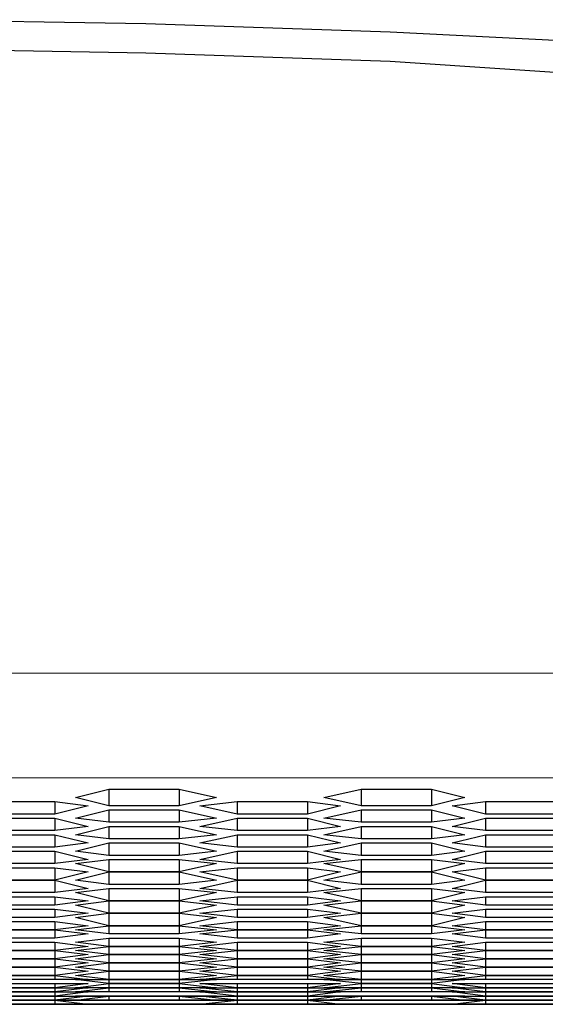
# Model space of a CAD drawing. Units: inches. Extents: x 11 to 403, y 11 to 287.
# Drawn here: x 77 to 81, y 28 to 36 of the extents above; entities that cross this region are included whole.
import ezdxf

# ---------------------------------------------------------------- set-up
doc = ezdxf.new("R2010")
doc.units = ezdxf.units.IN
doc.header["$MEASUREMENT"] = 0
doc.linetypes.add('AI-Linetype-156', pattern=[12.7, 6.35, -1.27, 1.27, -1.27, 1.27, -1.27])
doc.linetypes.add('AI-Linetype-157', pattern=[12.7, 6.35, -1.27, 1.27, -1.27, 1.27, -1.27])
doc.layers.add('Capa 1', color=7, linetype='Continuous')

msp = doc.modelspace()

# ---------------------------------------------------------------- linework, layer by layer
at = {"layer": 'Capa 1', "color": 7, "lineweight": 25, "true_color": 0xffffff}
for points in [[(102.3761, 32.8004), (100.33, 33.2943), (98.3192, 33.7529), (96.2731, 34.141), (94.2269, 34.529), (92.1808, 34.8818), (90.0994, 35.164), (88.0533, 35.4463), (85.9719, 35.6579), (83.8906, 35.8343), (81.8444, 36.0107), (79.7631, 36.1165), (77.6817, 36.1871), (75.6003, 36.2224)], [(75.6003, 35.9754), (77.6817, 35.9401), (79.7631, 35.8696), (81.8444, 35.7285), (83.8906, 35.5874), (85.9719, 35.411), (88.0533, 35.164), (90.0994, 34.9171), (92.1808, 34.5996), (94.2269, 34.2821), (96.2731, 33.894), (98.3192, 33.506), (100.33, 33.0474), (102.3761, 32.5535)], [(77.0819, 29.5901), (77.3642, 29.6607)], [(77.3642, 29.6607), (77.3642, 29.5196)], [(77.3642, 29.6607), (77.9639, 29.6607)], [(77.9639, 29.6607), (77.9639, 29.5196)], [(77.9639, 29.6607), (78.2814, 29.5901)], [(79.1986, 29.5901), (79.5161, 29.6607)], [(79.5161, 29.6607), (79.5161, 29.5196)], [(79.5161, 29.6607), (80.1158, 29.6607)], [(80.1158, 29.6607), (80.1158, 29.5196)], [(80.1158, 29.6607), (80.3981, 29.5901)], [(76.3058, 29.5549), (76.9056, 29.5549)], [(76.9056, 29.5549), (76.9056, 29.449)], [(76.9056, 29.5549), (77.1878, 29.5196)], [(77.3642, 29.5196), (77.0819, 29.5901)], [(78.2814, 29.5901), (77.9639, 29.5196)], [(78.1403, 29.5196), (78.4578, 29.5549)], [(78.4578, 29.5549), (78.4578, 29.449)], [(78.4578, 29.5549), (79.0575, 29.5549)], [(79.0575, 29.5549), (79.0575, 29.449)], [(79.0575, 29.5549), (79.3397, 29.5196)], [(79.5161, 29.5196), (79.1986, 29.5901)], [(80.3981, 29.5901), (80.1158, 29.5196)], [(80.2922, 29.5196), (80.5744, 29.5549)], [(80.5744, 29.5549), (80.5744, 29.449)], [(80.5744, 29.5549), (81.1742, 29.5549)], [(77.1878, 29.5196), (76.9056, 29.449)], [(77.0819, 29.4138), (77.3642, 29.4843)], [(77.9639, 29.5196), (77.3642, 29.5196)], [(77.3642, 29.4843), (77.3642, 29.3785)], [(77.3642, 29.4843), (77.9639, 29.4843)], [(77.9639, 29.4843), (77.9639, 29.3785)], [(77.9639, 29.4843), (78.2814, 29.4138)], [(78.4578, 29.449), (78.1403, 29.5196)], [(79.3397, 29.5196), (79.0575, 29.449)], [(79.1986, 29.4138), (79.5161, 29.4843)], [(80.1158, 29.5196), (79.5161, 29.5196)], [(79.5161, 29.4843), (79.5161, 29.3785)], [(79.5161, 29.4843), (80.1158, 29.4843)], [(80.1158, 29.4843), (80.1158, 29.3785)], [(80.1158, 29.4843), (80.3981, 29.4138)], [(80.5744, 29.449), (80.2922, 29.5196)], [(76.9056, 29.449), (76.3058, 29.449)], [(76.3058, 29.4138), (76.9056, 29.4138)], [(76.9056, 29.4138), (76.9056, 29.3079)], [(76.9056, 29.4138), (77.1878, 29.3432)], [(77.3642, 29.3785), (77.0819, 29.4138)], [(78.2814, 29.4138), (77.9639, 29.3785)], [(78.1403, 29.3432), (78.4578, 29.4138)], [(79.0575, 29.449), (78.4578, 29.449)], [(78.4578, 29.4138), (78.4578, 29.3079)], [(78.4578, 29.4138), (79.0575, 29.4138)], [(79.0575, 29.4138), (79.0575, 29.3079)], [(79.0575, 29.4138), (79.3397, 29.3432)], [(79.5161, 29.3785), (79.1986, 29.4138)], [(80.3981, 29.4138), (80.1158, 29.3785)], [(80.2922, 29.3432), (80.5744, 29.4138)], [(81.1742, 29.449), (80.5744, 29.449)], [(80.5744, 29.4138), (80.5744, 29.3079)], [(80.5744, 29.4138), (81.1742, 29.4138)], [(76.9056, 29.3079), (76.3058, 29.3079)], [(77.1878, 29.3432), (76.9056, 29.3079)], [(77.0819, 29.2726), (77.3642, 29.3432)], [(77.9639, 29.3785), (77.3642, 29.3785)], [(77.3642, 29.3432), (77.3642, 29.2374)], [(77.3642, 29.3432), (77.9639, 29.3432)], [(77.9639, 29.3432), (77.9639, 29.2374)], [(77.9639, 29.3432), (78.2814, 29.2726)], [(78.4578, 29.3079), (78.1403, 29.3432)], [(79.0575, 29.3079), (78.4578, 29.3079)], [(79.3397, 29.3432), (79.0575, 29.3079)], [(79.1986, 29.2726), (79.5161, 29.3432)], [(80.1158, 29.3785), (79.5161, 29.3785)], [(79.5161, 29.3432), (79.5161, 29.2374)], [(79.5161, 29.3432), (80.1158, 29.3432)], [(80.1158, 29.3432), (80.1158, 29.2374)], [(80.1158, 29.3432), (80.3981, 29.2726)], [(80.5744, 29.3079), (80.2922, 29.3432)], [(81.1742, 29.3079), (80.5744, 29.3079)], [(76.3058, 29.2726), (76.9056, 29.2726)], [(76.9056, 29.2726), (76.9056, 29.1668)], [(76.9056, 29.2726), (77.1878, 29.2021)], [(77.3642, 29.2374), (77.0819, 29.2726)], [(77.9639, 29.2374), (77.3642, 29.2374)], [(78.2814, 29.2726), (77.9639, 29.2374)], [(78.1403, 29.2021), (78.4578, 29.2726)], [(78.4578, 29.2726), (78.4578, 29.1668)], [(78.4578, 29.2726), (79.0575, 29.2726)], [(79.0575, 29.2726), (79.0575, 29.1668)], [(79.0575, 29.2726), (79.3397, 29.2021)], [(79.5161, 29.2374), (79.1986, 29.2726)], [(80.1158, 29.2374), (79.5161, 29.2374)], [(80.3981, 29.2726), (80.1158, 29.2374)], [(80.2922, 29.2021), (80.5744, 29.2726)], [(80.5744, 29.2726), (80.5744, 29.1668)], [(80.5744, 29.2726), (81.1742, 29.2726)], [(76.9056, 29.1668), (76.3058, 29.1668)], [(77.1878, 29.2021), (76.9056, 29.1668)], [(77.0819, 29.1315), (77.3642, 29.2021)], [(77.3642, 29.2021), (77.3642, 29.0963)], [(77.3642, 29.2021), (77.9639, 29.2021)], [(77.9639, 29.2021), (77.9639, 29.0963)], [(77.9639, 29.2021), (78.2814, 29.1315)], [(78.4578, 29.1668), (78.1403, 29.2021)], [(79.0575, 29.1668), (78.4578, 29.1668)], [(79.3397, 29.2021), (79.0575, 29.1668)], [(79.1986, 29.1315), (79.5161, 29.2021)], [(79.5161, 29.2021), (79.5161, 29.0963)], [(79.5161, 29.2021), (80.1158, 29.2021)], [(80.1158, 29.2021), (80.1158, 29.0963)], [(80.1158, 29.2021), (80.3981, 29.1315)], [(80.5744, 29.1668), (80.2922, 29.2021)], [(81.1742, 29.1668), (80.5744, 29.1668)], [(76.3058, 29.1315), (76.9056, 29.1315)], [(76.9056, 29.1315), (76.9056, 29.0257)], [(76.9056, 29.1315), (77.1878, 29.061)], [(77.1878, 29.061), (76.9056, 29.0257)], [(77.3642, 29.0963), (77.0819, 29.1315)], [(77.0819, 29.0257), (77.3642, 29.061)], [(77.9639, 29.0963), (77.3642, 29.0963)], [(77.3642, 29.061), (77.3642, 28.9551)], [(77.3642, 29.061), (77.9639, 29.061)], [(78.2814, 29.1315), (77.9639, 29.0963)], [(77.9639, 29.061), (77.9639, 28.9551)], [(77.9639, 29.061), (78.2814, 29.0257)], [(78.1403, 29.061), (78.4578, 29.1315)], [(78.4578, 29.0257), (78.1403, 29.061)], [(78.4578, 29.1315), (78.4578, 29.0257)], [(78.4578, 29.1315), (79.0575, 29.1315)], [(79.0575, 29.1315), (79.0575, 29.0257)], [(79.0575, 29.1315), (79.3397, 29.061)], [(79.3397, 29.061), (79.0575, 29.0257)], [(79.5161, 29.0963), (79.1986, 29.1315)], [(79.1986, 29.0257), (79.5161, 29.061)], [(80.1158, 29.0963), (79.5161, 29.0963)], [(79.5161, 29.061), (79.5161, 28.9551)], [(79.5161, 29.061), (80.1158, 29.061)], [(80.3981, 29.1315), (80.1158, 29.0963)], [(80.1158, 29.061), (80.1158, 28.9551)], [(80.1158, 29.061), (80.3981, 29.0257)], [(80.2922, 29.061), (80.5744, 29.1315)], [(80.5744, 29.0257), (80.2922, 29.061)], [(80.5744, 29.1315), (80.5744, 29.0257)], [(80.5744, 29.1315), (81.1742, 29.1315)], [(76.9056, 29.0257), (76.3058, 29.0257)], [(76.3058, 28.9904), (76.9056, 28.9904)], [(76.9056, 28.9904), (76.9056, 28.8846)], [(76.9056, 28.9904), (77.1878, 28.9551)], [(77.3642, 28.9551), (77.0819, 29.0257)], [(78.2814, 29.0257), (77.9639, 28.9551)], [(78.1403, 28.9551), (78.4578, 28.9904)], [(79.0575, 29.0257), (78.4578, 29.0257)], [(78.4578, 28.9904), (78.4578, 28.8846)], [(78.4578, 28.9904), (79.0575, 28.9904)], [(79.0575, 28.9904), (79.0575, 28.8846)], [(79.0575, 28.9904), (79.3397, 28.9551)], [(79.5161, 28.9551), (79.1986, 29.0257)], [(80.3981, 29.0257), (80.1158, 28.9551)], [(80.2922, 28.9551), (80.5744, 28.9904)], [(81.1742, 29.0257), (80.5744, 29.0257)], [(80.5744, 28.9904), (80.5744, 28.8846)], [(80.5744, 28.9904), (81.1742, 28.9904)], [(76.9056, 28.8846), (76.3058, 28.8846)], [(76.3058, 28.8846), (76.9056, 28.8846)], [(77.1878, 28.9551), (76.9056, 28.8846)], [(76.9056, 28.8846), (76.9056, 28.7788)], [(76.9056, 28.8846), (77.1878, 28.814)], [(77.0819, 28.8846), (77.3642, 28.9551)], [(77.3642, 28.8493), (77.0819, 28.8846)], [(77.3642, 28.9551), (77.3642, 28.8493)], [(77.3642, 28.9551), (77.9639, 28.9551)], [(77.9639, 28.9551), (77.3642, 28.9551)], [(77.9639, 28.9551), (77.9639, 28.8493)], [(77.9639, 28.9551), (78.2814, 28.8846)], [(78.2814, 28.8846), (77.9639, 28.8493)], [(78.4578, 28.8846), (78.1403, 28.9551)], [(78.1403, 28.814), (78.4578, 28.8846)], [(78.4578, 28.8846), (78.4578, 28.7788)], [(79.0575, 28.8846), (78.4578, 28.8846)], [(78.4578, 28.8846), (79.0575, 28.8846)], [(79.3397, 28.9551), (79.0575, 28.8846)], [(79.0575, 28.8846), (79.0575, 28.7788)], [(79.0575, 28.8846), (79.3397, 28.814)], [(79.1986, 28.8846), (79.5161, 28.9551)], [(79.5161, 28.8493), (79.1986, 28.8846)], [(79.5161, 28.9551), (79.5161, 28.8493)], [(79.5161, 28.9551), (80.1158, 28.9551)], [(80.1158, 28.9551), (79.5161, 28.9551)], [(80.1158, 28.9551), (80.1158, 28.8493)], [(80.1158, 28.9551), (80.3981, 28.8846)], [(80.3981, 28.8846), (80.1158, 28.8493)], [(80.5744, 28.8846), (80.2922, 28.9551)], [(80.2922, 28.814), (80.5744, 28.8846)], [(80.5744, 28.8846), (80.5744, 28.7788)], [(81.1742, 28.8846), (80.5744, 28.8846)], [(80.5744, 28.8846), (81.1742, 28.8846)], [(77.1878, 28.814), (76.9056, 28.7788)], [(77.0819, 28.7788), (77.3642, 28.814)], [(77.9639, 28.8493), (77.3642, 28.8493)], [(77.3642, 28.814), (77.3642, 28.7082)], [(77.3642, 28.814), (77.9639, 28.814)], [(77.9639, 28.814), (77.9639, 28.7082)], [(77.9639, 28.814), (78.2814, 28.7788)], [(78.4578, 28.7788), (78.1403, 28.814)], [(79.3397, 28.814), (79.0575, 28.7788)], [(79.1986, 28.7788), (79.5161, 28.814)], [(80.1158, 28.8493), (79.5161, 28.8493)], [(79.5161, 28.814), (79.5161, 28.7082)], [(79.5161, 28.814), (80.1158, 28.814)], [(80.1158, 28.814), (80.1158, 28.7082)], [(80.1158, 28.814), (80.3981, 28.7788)], [(80.5744, 28.7788), (80.2922, 28.814)], [(76.9056, 28.7788), (76.3058, 28.7788)], [(76.3058, 28.7435), (76.9056, 28.7435)], [(76.9056, 28.7435), (76.9056, 28.6729)], [(76.9056, 28.7435), (77.1878, 28.7082)], [(77.3642, 28.7082), (77.0819, 28.7788)], [(78.2814, 28.7788), (77.9639, 28.7082)], [(78.1403, 28.7082), (78.4578, 28.7435)], [(79.0575, 28.7788), (78.4578, 28.7788)], [(78.4578, 28.7435), (78.4578, 28.6729)], [(78.4578, 28.7435), (79.0575, 28.7435)], [(79.0575, 28.7435), (79.0575, 28.6729)], [(79.0575, 28.7435), (79.3397, 28.7082)], [(79.5161, 28.7082), (79.1986, 28.7788)], [(80.3981, 28.7788), (80.1158, 28.7082)], [(80.2922, 28.7082), (80.5744, 28.7435)], [(81.1742, 28.7788), (80.5744, 28.7788)], [(80.5744, 28.7435), (80.5744, 28.6729)], [(80.5744, 28.7435), (81.1742, 28.7435)], [(76.9056, 28.6729), (76.3058, 28.6729)], [(76.3058, 28.6376), (76.9056, 28.6376)], [(77.1878, 28.7082), (76.9056, 28.6729)], [(76.9056, 28.6376), (76.9056, 28.5671)], [(76.9056, 28.6376), (77.1878, 28.6024)], [(77.0819, 28.6729), (77.3642, 28.7082)], [(77.3642, 28.6024), (77.0819, 28.6729)], [(77.3642, 28.7082), (77.3642, 28.6024)], [(77.9639, 28.7082), (77.3642, 28.7082)], [(77.3642, 28.7082), (77.9639, 28.7082)], [(77.9639, 28.7082), (77.9639, 28.6024)], [(77.9639, 28.7082), (78.2814, 28.6729)], [(78.2814, 28.6729), (77.9639, 28.6024)], [(78.4578, 28.6729), (78.1403, 28.7082)], [(78.1403, 28.6024), (78.4578, 28.6376)], [(79.0575, 28.6729), (78.4578, 28.6729)], [(78.4578, 28.6376), (78.4578, 28.5671)], [(78.4578, 28.6376), (79.0575, 28.6376)], [(79.3397, 28.7082), (79.0575, 28.6729)], [(79.0575, 28.6376), (79.0575, 28.5671)], [(79.0575, 28.6376), (79.3397, 28.6024)], [(79.1986, 28.6729), (79.5161, 28.7082)], [(79.5161, 28.6024), (79.1986, 28.6729)], [(79.5161, 28.7082), (79.5161, 28.6024)], [(80.1158, 28.7082), (79.5161, 28.7082)], [(79.5161, 28.7082), (80.1158, 28.7082)], [(80.1158, 28.7082), (80.1158, 28.6024)], [(80.1158, 28.7082), (80.3981, 28.6729)], [(80.3981, 28.6729), (80.1158, 28.6024)], [(80.5744, 28.6729), (80.2922, 28.7082)], [(80.2922, 28.6024), (80.5744, 28.6376)], [(81.1742, 28.6729), (80.5744, 28.6729)], [(80.5744, 28.6376), (80.5744, 28.5671)], [(80.5744, 28.6376), (81.1742, 28.6376)], [(76.9056, 28.5671), (76.3058, 28.5671)], [(77.1878, 28.6024), (76.9056, 28.5671)], [(77.0819, 28.5671), (77.3642, 28.6024)], [(77.3642, 28.4965), (77.0819, 28.5671)], [(77.3642, 28.6024), (77.3642, 28.4965)], [(77.9639, 28.6024), (77.3642, 28.6024)], [(77.3642, 28.6024), (77.9639, 28.6024)], [(77.9639, 28.6024), (77.9639, 28.4965)], [(77.9639, 28.6024), (78.2814, 28.5671)], [(78.2814, 28.5671), (77.9639, 28.4965)], [(78.4578, 28.5671), (78.1403, 28.6024)], [(79.0575, 28.5671), (78.4578, 28.5671)], [(79.3397, 28.6024), (79.0575, 28.5671)], [(79.1986, 28.5671), (79.5161, 28.6024)], [(79.5161, 28.4965), (79.1986, 28.5671)], [(79.5161, 28.6024), (79.5161, 28.4965)], [(80.1158, 28.6024), (79.5161, 28.6024)], [(79.5161, 28.6024), (80.1158, 28.6024)], [(80.1158, 28.6024), (80.1158, 28.4965)], [(80.1158, 28.6024), (80.3981, 28.5671)], [(80.3981, 28.5671), (80.1158, 28.4965)], [(80.5744, 28.5671), (80.2922, 28.6024)], [(81.1742, 28.5671), (80.5744, 28.5671)], [(76.3058, 28.5318), (76.9056, 28.5318)], [(76.9056, 28.5318), (76.9056, 28.4613)], [(76.9056, 28.5318), (77.1878, 28.4965)], [(77.1878, 28.4965), (76.9056, 28.4613)], [(77.0819, 28.4613), (77.3642, 28.4965)], [(77.3642, 28.4965), (77.3642, 28.426)], [(77.9639, 28.4965), (77.3642, 28.4965)], [(77.3642, 28.4965), (77.9639, 28.4965)], [(77.9639, 28.4965), (77.9639, 28.426)], [(77.9639, 28.4965), (78.2814, 28.4613)], [(78.1403, 28.4965), (78.4578, 28.5318)], [(78.4578, 28.4613), (78.1403, 28.4965)], [(78.4578, 28.5318), (78.4578, 28.4613)], [(78.4578, 28.5318), (79.0575, 28.5318)], [(79.0575, 28.5318), (79.0575, 28.4613)], [(79.0575, 28.5318), (79.3397, 28.4965)], [(79.3397, 28.4965), (79.0575, 28.4613)], [(79.1986, 28.4613), (79.5161, 28.4965)], [(79.5161, 28.4965), (79.5161, 28.426)], [(79.5161, 28.4965), (80.1158, 28.4965)], [(80.1158, 28.4965), (79.5161, 28.4965)], [(80.1158, 28.4965), (80.1158, 28.426)], [(80.1158, 28.4965), (80.3981, 28.4613)], [(80.2922, 28.4965), (80.5744, 28.5318)], [(80.5744, 28.4613), (80.2922, 28.4965)], [(80.5744, 28.5318), (80.5744, 28.4613)], [(80.5744, 28.5318), (81.1742, 28.5318)], [(76.9056, 28.4613), (76.3058, 28.4613)], [(76.3058, 28.4613), (76.9056, 28.4613)], [(76.9056, 28.3907), (76.3058, 28.3907)], [(76.9056, 28.4613), (76.9056, 28.3907)], [(76.9056, 28.4613), (77.1878, 28.426)], [(77.1878, 28.426), (76.9056, 28.3907)], [(77.3642, 28.426), (77.0819, 28.4613)], [(77.0819, 28.3554), (77.3642, 28.3907)], [(77.9639, 28.426), (77.3642, 28.426)], [(77.3642, 28.3907), (77.3642, 28.3201)], [(77.3642, 28.3907), (77.9639, 28.3907)], [(78.2814, 28.4613), (77.9639, 28.426)], [(77.9639, 28.3907), (77.9639, 28.3201)], [(77.9639, 28.3907), (78.2814, 28.3554)], [(78.1403, 28.426), (78.4578, 28.4613)], [(78.4578, 28.3907), (78.1403, 28.426)], [(78.4578, 28.4613), (78.4578, 28.3907)], [(78.4578, 28.4613), (79.0575, 28.4613)], [(79.0575, 28.4613), (78.4578, 28.4613)], [(79.0575, 28.3907), (78.4578, 28.3907)], [(79.0575, 28.4613), (79.0575, 28.3907)], [(79.0575, 28.4613), (79.3397, 28.426)], [(79.3397, 28.426), (79.0575, 28.3907)], [(79.5161, 28.426), (79.1986, 28.4613)], [(79.1986, 28.3554), (79.5161, 28.3907)], [(80.1158, 28.426), (79.5161, 28.426)], [(79.5161, 28.3907), (79.5161, 28.3201)], [(79.5161, 28.3907), (80.1158, 28.3907)], [(80.3981, 28.4613), (80.1158, 28.426)], [(80.1158, 28.3907), (80.1158, 28.3201)], [(80.1158, 28.3907), (80.3981, 28.3554)], [(80.2922, 28.426), (80.5744, 28.4613)], [(80.5744, 28.3907), (80.2922, 28.426)], [(80.5744, 28.4613), (80.5744, 28.3907)], [(81.1742, 28.4613), (80.5744, 28.4613)], [(80.5744, 28.4613), (81.1742, 28.4613)], [(81.1742, 28.3907), (80.5744, 28.3907)], [(76.3058, 28.3554), (76.9056, 28.3554)], [(76.9056, 28.3554), (76.9056, 28.2849)], [(76.9056, 28.3554), (77.1878, 28.3201)], [(77.1878, 28.3201), (76.9056, 28.2849)], [(77.3642, 28.3201), (77.0819, 28.3554)], [(77.0819, 28.2849), (77.3642, 28.3201)], [(77.3642, 28.3201), (77.3642, 28.2496)], [(77.9639, 28.3201), (77.3642, 28.3201)], [(77.3642, 28.3201), (77.9639, 28.3201)], [(78.2814, 28.3554), (77.9639, 28.3201)], [(77.9639, 28.3201), (77.9639, 28.2496)], [(77.9639, 28.3201), (78.2814, 28.2849)], [(78.1403, 28.3201), (78.4578, 28.3554)], [(78.4578, 28.2849), (78.1403, 28.3201)], [(78.4578, 28.3554), (78.4578, 28.2849)], [(78.4578, 28.3554), (79.0575, 28.3554)], [(79.0575, 28.3554), (79.0575, 28.2849)], [(79.0575, 28.3554), (79.3397, 28.3201)], [(79.3397, 28.3201), (79.0575, 28.2849)], [(79.5161, 28.3201), (79.1986, 28.3554)], [(79.1986, 28.2849), (79.5161, 28.3201)], [(79.5161, 28.3201), (79.5161, 28.2496)], [(80.1158, 28.3201), (79.5161, 28.3201)], [(79.5161, 28.3201), (80.1158, 28.3201)], [(80.3981, 28.3554), (80.1158, 28.3201)], [(80.1158, 28.3201), (80.1158, 28.2496)], [(80.1158, 28.3201), (80.3981, 28.2849)], [(80.2922, 28.3201), (80.5744, 28.3554)], [(80.5744, 28.2849), (80.2922, 28.3201)], [(80.5744, 28.3554), (80.5744, 28.2849)], [(80.5744, 28.3554), (81.1742, 28.3554)], [(76.9056, 28.2849), (76.3058, 28.2849)], [(76.3058, 28.2849), (76.9056, 28.2849)], [(76.3058, 28.2143), (76.9056, 28.2143)], [(76.9056, 28.2143), (76.3058, 28.2143)], [(76.9056, 28.2849), (76.9056, 28.2143)], [(76.9056, 28.2849), (77.1878, 28.2496)], [(77.1878, 28.2496), (76.9056, 28.2143)], [(76.9056, 28.2143), (76.9056, 28.1438)], [(76.9056, 28.2143), (77.1878, 28.179)], [(77.3642, 28.2496), (77.0819, 28.2849)], [(77.0819, 28.2143), (77.3642, 28.2496)], [(77.3642, 28.179), (77.0819, 28.2143)], [(77.3642, 28.2496), (77.3642, 28.179)], [(77.3642, 28.2496), (77.9639, 28.2496)], [(77.9639, 28.2496), (77.3642, 28.2496)], [(78.2814, 28.2849), (77.9639, 28.2496)], [(77.9639, 28.2496), (77.9639, 28.179)], [(77.9639, 28.2496), (78.2814, 28.2143)], [(78.2814, 28.2143), (77.9639, 28.179)], [(78.1403, 28.2496), (78.4578, 28.2849)], [(78.4578, 28.2143), (78.1403, 28.2496)], [(78.1403, 28.179), (78.4578, 28.2143)], [(78.4578, 28.2849), (78.4578, 28.2143)], [(79.0575, 28.2849), (78.4578, 28.2849)], [(78.4578, 28.2849), (79.0575, 28.2849)], [(78.4578, 28.2143), (78.4578, 28.1438)], [(78.4578, 28.2143), (79.0575, 28.2143)], [(79.0575, 28.2143), (78.4578, 28.2143)], [(79.0575, 28.2849), (79.0575, 28.2143)], [(79.0575, 28.2849), (79.3397, 28.2496)], [(79.3397, 28.2496), (79.0575, 28.2143)], [(79.0575, 28.2143), (79.0575, 28.1438)], [(79.0575, 28.2143), (79.3397, 28.179)], [(79.5161, 28.2496), (79.1986, 28.2849)], [(79.1986, 28.2143), (79.5161, 28.2496)], [(79.5161, 28.179), (79.1986, 28.2143)], [(79.5161, 28.2496), (79.5161, 28.179)], [(80.1158, 28.2496), (79.5161, 28.2496)], [(79.5161, 28.2496), (80.1158, 28.2496)], [(80.3981, 28.2849), (80.1158, 28.2496)], [(80.1158, 28.2496), (80.1158, 28.179)], [(80.1158, 28.2496), (80.3981, 28.2143)], [(80.3981, 28.2143), (80.1158, 28.179)], [(80.2922, 28.2496), (80.5744, 28.2849)], [(80.5744, 28.2143), (80.2922, 28.2496)], [(80.2922, 28.179), (80.5744, 28.2143)], [(80.5744, 28.2849), (80.5744, 28.2143)], [(81.1742, 28.2849), (80.5744, 28.2849)], [(80.5744, 28.2849), (81.1742, 28.2849)], [(80.5744, 28.2143), (80.5744, 28.1438)], [(81.1742, 28.2143), (80.5744, 28.2143)], [(80.5744, 28.2143), (81.1742, 28.2143)], [(76.9056, 28.1438), (76.3058, 28.1438)], [(76.3058, 28.1438), (76.9056, 28.1438)], [(77.1878, 28.179), (76.9056, 28.1438)], [(76.9056, 28.1438), (76.9056, 28.0732)], [(76.9056, 28.1438), (77.1878, 28.1085)], [(77.0819, 28.1438), (77.3642, 28.179)], [(77.3642, 28.1085), (77.0819, 28.1438)], [(77.3642, 28.179), (77.3642, 28.1085)], [(77.3642, 28.179), (77.9639, 28.179)], [(77.9639, 28.179), (77.3642, 28.179)], [(77.9639, 28.179), (77.9639, 28.1085)], [(77.9639, 28.179), (78.2814, 28.1438)], [(78.2814, 28.1438), (77.9639, 28.1085)], [(78.4578, 28.1438), (78.1403, 28.179)], [(78.1403, 28.1085), (78.4578, 28.1438)], [(78.4578, 28.1438), (78.4578, 28.0732)], [(79.0575, 28.1438), (78.4578, 28.1438)], [(78.4578, 28.1438), (79.0575, 28.1438)], [(79.3397, 28.179), (79.0575, 28.1438)], [(79.0575, 28.1438), (79.0575, 28.0732)], [(79.0575, 28.1438), (79.3397, 28.1085)], [(79.1986, 28.1438), (79.5161, 28.179)], [(79.5161, 28.1085), (79.1986, 28.1438)], [(79.5161, 28.179), (79.5161, 28.1085)], [(79.5161, 28.179), (80.1158, 28.179)], [(80.1158, 28.179), (79.5161, 28.179)], [(80.1158, 28.179), (80.1158, 28.1085)], [(80.1158, 28.179), (80.3981, 28.1438)], [(80.3981, 28.1438), (80.1158, 28.1085)], [(80.5744, 28.1438), (80.2922, 28.179)], [(80.2922, 28.1085), (80.5744, 28.1438)], [(80.5744, 28.1438), (80.5744, 28.0732)], [(80.5744, 28.1438), (81.1742, 28.1438)], [(81.1742, 28.1438), (80.5744, 28.1438)], [(76.9056, 28.0732), (76.3058, 28.0732)], [(76.3058, 28.0732), (76.9056, 28.0732)], [(77.1878, 28.1085), (76.9056, 28.0732)], [(76.9056, 28.0732), (76.9056, 28.0379)], [(76.9056, 28.0732), (77.1878, 28.0379)], [(77.0819, 28.0732), (77.3642, 28.1085)], [(77.3642, 28.0379), (77.0819, 28.0732)], [(77.3642, 28.1085), (77.3642, 28.0379)], [(77.9639, 28.1085), (77.3642, 28.1085)], [(77.3642, 28.1085), (77.9639, 28.1085)], [(77.9639, 28.1085), (77.9639, 28.0379)], [(77.9639, 28.1085), (78.2814, 28.0732)], [(78.2814, 28.0732), (77.9639, 28.0379)], [(78.4578, 28.0732), (78.1403, 28.1085)], [(78.1403, 28.0379), (78.4578, 28.0732)], [(78.4578, 28.0732), (78.4578, 28.0379)], [(79.0575, 28.0732), (78.4578, 28.0732)], [(78.4578, 28.0732), (79.0575, 28.0732)], [(79.3397, 28.1085), (79.0575, 28.0732)], [(79.0575, 28.0732), (79.0575, 28.0379)], [(79.0575, 28.0732), (79.3397, 28.0379)], [(79.1986, 28.0732), (79.5161, 28.1085)], [(79.5161, 28.0379), (79.1986, 28.0732)], [(79.5161, 28.1085), (79.5161, 28.0379)], [(80.1158, 28.1085), (79.5161, 28.1085)], [(79.5161, 28.1085), (80.1158, 28.1085)], [(80.1158, 28.1085), (80.1158, 28.0379)], [(80.1158, 28.1085), (80.3981, 28.0732)], [(80.3981, 28.0732), (80.1158, 28.0379)], [(80.5744, 28.0732), (80.2922, 28.1085)], [(80.2922, 28.0379), (80.5744, 28.0732)], [(80.5744, 28.0732), (80.5744, 28.0379)], [(81.1742, 28.0732), (80.5744, 28.0732)], [(80.5744, 28.0732), (81.1742, 28.0732)], [(76.9056, 28.0379), (76.3058, 28.0379)], [(76.3058, 28.0026), (76.9056, 28.0026)], [(76.3058, 27.9674), (76.9056, 27.9674)], [(76.9056, 27.9674), (76.3058, 27.9674)], [(77.1878, 28.0379), (76.9056, 28.0379)], [(76.9056, 28.0026), (76.9056, 27.9674)], [(77.1878, 28.0026), (76.9056, 27.9674)], [(76.9056, 28.0026), (77.1878, 28.0026)], [(76.9056, 27.9674), (76.9056, 27.9321)], [(77.1878, 27.9674), (76.9056, 27.9321)], [(76.9056, 27.9674), (77.1878, 27.9674)], [(77.3642, 28.0026), (77.0819, 28.0379)], [(77.0819, 28.0379), (77.3642, 28.0379)], [(77.0819, 27.9674), (77.3642, 28.0026)], [(77.3642, 27.9674), (77.0819, 27.9674)], [(77.0819, 27.9321), (77.3642, 27.9674)], [(77.3642, 28.0379), (77.3642, 28.0026)], [(77.9639, 28.0379), (77.3642, 28.0379)], [(77.3642, 28.0379), (77.9639, 28.0379)], [(77.3642, 28.0026), (77.3642, 27.9674)], [(77.3642, 28.0026), (77.9639, 28.0026)], [(77.9639, 28.0026), (77.3642, 28.0026)], [(77.3642, 27.9674), (77.3642, 27.9321)], [(77.9639, 27.9674), (77.3642, 27.9674)], [(77.3642, 27.9674), (77.9639, 27.9674)], [(77.9639, 28.0379), (77.9639, 28.0026)], [(78.2814, 28.0379), (77.9639, 28.0026)], [(77.9639, 28.0379), (78.2814, 28.0379)], [(77.9639, 28.0026), (77.9639, 27.9674)], [(77.9639, 28.0026), (78.2814, 27.9674)], [(77.9639, 27.9674), (77.9639, 27.9321)], [(78.2814, 27.9674), (77.9639, 27.9674)], [(77.9639, 27.9674), (78.2814, 27.9321)], [(78.4578, 28.0379), (78.1403, 28.0379)], [(78.4578, 27.9674), (78.1403, 28.0026)], [(78.1403, 28.0026), (78.4578, 28.0026)], [(78.4578, 27.9321), (78.1403, 27.9674)], [(78.1403, 27.9674), (78.4578, 27.9674)], [(79.0575, 28.0379), (78.4578, 28.0379)], [(78.4578, 28.0026), (78.4578, 27.9674)], [(78.4578, 28.0026), (79.0575, 28.0026)], [(78.4578, 27.9674), (78.4578, 27.9321)], [(78.4578, 27.9674), (79.0575, 27.9674)], [(79.0575, 27.9674), (78.4578, 27.9674)], [(79.3397, 28.0379), (79.0575, 28.0379)], [(79.0575, 28.0026), (79.0575, 27.9674)], [(79.3397, 28.0026), (79.0575, 27.9674)], [(79.0575, 28.0026), (79.3397, 28.0026)], [(79.0575, 27.9674), (79.0575, 27.9321)], [(79.3397, 27.9674), (79.0575, 27.9321)], [(79.0575, 27.9674), (79.3397, 27.9674)], [(79.5161, 28.0026), (79.1986, 28.0379)], [(79.1986, 28.0379), (79.5161, 28.0379)], [(79.1986, 27.9674), (79.5161, 28.0026)], [(79.1986, 27.9321), (79.5161, 27.9674)], [(79.5161, 27.9674), (79.1986, 27.9674)], [(79.5161, 28.0379), (79.5161, 28.0026)], [(79.5161, 28.0379), (80.1158, 28.0379)], [(80.1158, 28.0379), (79.5161, 28.0379)], [(79.5161, 28.0026), (79.5161, 27.9674)], [(80.1158, 28.0026), (79.5161, 28.0026)], [(79.5161, 28.0026), (80.1158, 28.0026)], [(79.5161, 27.9674), (79.5161, 27.9321)], [(79.5161, 27.9674), (80.1158, 27.9674)], [(80.1158, 27.9674), (79.5161, 27.9674)], [(80.1158, 28.0379), (80.1158, 28.0026)], [(80.3981, 28.0379), (80.1158, 28.0026)], [(80.1158, 28.0379), (80.3981, 28.0379)], [(80.1158, 28.0026), (80.1158, 27.9674)], [(80.1158, 28.0026), (80.3981, 27.9674)], [(80.1158, 27.9674), (80.1158, 27.9321)], [(80.1158, 27.9674), (80.3981, 27.9321)], [(80.3981, 27.9674), (80.1158, 27.9674)], [(80.5744, 28.0379), (80.2922, 28.0379)], [(80.5744, 27.9674), (80.2922, 28.0026)], [(80.2922, 28.0026), (80.5744, 28.0026)], [(80.5744, 27.9321), (80.2922, 27.9674)], [(80.2922, 27.9674), (80.5744, 27.9674)], [(81.1742, 28.0379), (80.5744, 28.0379)], [(80.5744, 28.0026), (80.5744, 27.9674)], [(80.5744, 28.0026), (81.1742, 28.0026)], [(80.5744, 27.9674), (80.5744, 27.9321)], [(81.1742, 27.9674), (80.5744, 27.9674)], [(80.5744, 27.9674), (81.1742, 27.9674)], [(76.9056, 27.9321), (76.3058, 27.9321)], [(76.3058, 27.9321), (76.9056, 27.9321)], [(76.9056, 27.8968), (76.3058, 27.8968)], [(76.3058, 27.8968), (76.9056, 27.8968)], [(76.9056, 27.9321), (76.9056, 27.8968)], [(77.1878, 27.9321), (76.9056, 27.8968)], [(76.9056, 27.9321), (77.1878, 27.9321)], [(76.9056, 27.8968), (76.9056, 27.8615)], [(77.1878, 27.8968), (76.9056, 27.8615)], [(76.9056, 27.8968), (77.1878, 27.8968)], [(77.3642, 27.9321), (77.0819, 27.9321)], [(77.3642, 27.8968), (77.0819, 27.8968)], [(77.0819, 27.8968), (77.3642, 27.8968)], [(77.0819, 27.8615), (77.3642, 27.8968)], [(77.9639, 27.9321), (77.3642, 27.9321)], [(77.3642, 27.8968), (77.3642, 27.8615)], [(77.3642, 27.8968), (77.3642, 27.8968)], [(77.9639, 27.8968), (77.3642, 27.8968)], [(77.3642, 27.8968), (77.9639, 27.8968)], [(77.3642, 27.8968), (77.9639, 27.8968)], [(78.2814, 27.9321), (77.9639, 27.9321)], [(77.9639, 27.8968), (77.9639, 27.8615)], [(77.9639, 27.8968), (77.9639, 27.8968)], [(78.2814, 27.8968), (77.9639, 27.8968)], [(77.9639, 27.8968), (78.2814, 27.8968)], [(77.9639, 27.8968), (78.2814, 27.8615)], [(78.4578, 27.8968), (78.1403, 27.9321)], [(78.1403, 27.9321), (78.4578, 27.9321)], [(78.4578, 27.8615), (78.1403, 27.8968)], [(78.1403, 27.8968), (78.4578, 27.8968)], [(78.4578, 27.9321), (78.4578, 27.8968)], [(79.0575, 27.9321), (78.4578, 27.9321)], [(78.4578, 27.9321), (79.0575, 27.9321)], [(78.4578, 27.8968), (78.4578, 27.8615)], [(78.4578, 27.8968), (79.0575, 27.8968)], [(79.0575, 27.8968), (78.4578, 27.8968)], [(79.0575, 27.9321), (79.0575, 27.8968)], [(79.3397, 27.9321), (79.0575, 27.8968)], [(79.0575, 27.9321), (79.3397, 27.9321)], [(79.0575, 27.8968), (79.0575, 27.8615)], [(79.3397, 27.8968), (79.0575, 27.8615)], [(79.0575, 27.8968), (79.3397, 27.8968)], [(79.5161, 27.9321), (79.1986, 27.9321)], [(79.5161, 27.8968), (79.1986, 27.8968)], [(79.1986, 27.8968), (79.5161, 27.8968)], [(79.1986, 27.8615), (79.5161, 27.8968)], [(80.1158, 27.9321), (79.5161, 27.9321)], [(79.5161, 27.8968), (79.5161, 27.8615)], [(79.5161, 27.8968), (79.5161, 27.8968)], [(80.1158, 27.8968), (79.5161, 27.8968)], [(79.5161, 27.8968), (80.1158, 27.8968)], [(79.5161, 27.8968), (80.1158, 27.8968)], [(80.3981, 27.9321), (80.1158, 27.9321)], [(80.1158, 27.8968), (80.1158, 27.8615)], [(80.1158, 27.8968), (80.1158, 27.8968)], [(80.3981, 27.8968), (80.1158, 27.8968)], [(80.1158, 27.8968), (80.3981, 27.8968)], [(80.1158, 27.8968), (80.3981, 27.8615)], [(80.5744, 27.8968), (80.2922, 27.9321)], [(80.2922, 27.9321), (80.5744, 27.9321)], [(80.5744, 27.8615), (80.2922, 27.8968)], [(80.2922, 27.8968), (80.5744, 27.8968)], [(80.5744, 27.9321), (80.5744, 27.8968)], [(81.1742, 27.9321), (80.5744, 27.9321)], [(80.5744, 27.9321), (81.1742, 27.9321)], [(80.5744, 27.8968), (80.5744, 27.8615)], [(81.1742, 27.8968), (80.5744, 27.8968)], [(80.5744, 27.8968), (81.1742, 27.8968)], [(76.9056, 27.8615), (76.3058, 27.8615)], [(76.9056, 27.8615), (76.3058, 27.8615)], [(76.3058, 27.8615), (76.9056, 27.8615)], [(76.3058, 27.8615), (76.9056, 27.8615)], [(76.9056, 27.8263), (76.3058, 27.8263)], [(76.3058, 27.8263), (76.9056, 27.8263)], [(76.9056, 27.8263), (76.3058, 27.8263)], [(76.9056, 27.8263), (76.3058, 27.8263)], [(76.3058, 27.8263), (76.9056, 27.8263)], [(76.9056, 27.8615), (76.9056, 27.8263)], [(76.9056, 27.8615), (76.9056, 27.8615)], [(77.1878, 27.8615), (76.9056, 27.8615)], [(76.9056, 27.8615), (77.1878, 27.8615)], [(76.9056, 27.8615), (77.1878, 27.8263)], [(76.9056, 27.8263), (76.9056, 27.8263)], [(76.9056, 27.8263), (76.9056, 27.8263)], [(77.1878, 27.8263), (76.9056, 27.8263)], [(76.9056, 27.8263), (77.1878, 27.8263)], [(77.1878, 27.8263), (76.9056, 27.8263)], [(77.1878, 27.8263), (76.9056, 27.8263)], [(76.9056, 27.8263), (77.1878, 27.8263)], [(77.3642, 27.8615), (77.0819, 27.8615)], [(77.0819, 27.8615), (77.3642, 27.8615)], [(77.3642, 27.8615), (77.0819, 27.8615)], [(77.3642, 27.8263), (77.0819, 27.8263)], [(77.0819, 27.8263), (77.3642, 27.8263)], [(77.3642, 27.8263), (77.0819, 27.8263)], [(77.0819, 27.8263), (77.3642, 27.8263)], [(77.1878, 27.8263), (78.1403, 27.8263)], [(77.3642, 27.8615), (77.3642, 27.8615)], [(77.9639, 27.8615), (77.3642, 27.8615)], [(77.3642, 27.8615), (77.9639, 27.8615)], [(77.9639, 27.8615), (77.3642, 27.8615)], [(77.3642, 27.8263), (77.3642, 27.8263)], [(77.3642, 27.8263), (77.3642, 27.8263)], [(77.9639, 27.8263), (77.3642, 27.8263)], [(77.3642, 27.8263), (77.9639, 27.8263)], [(77.9639, 27.8263), (77.3642, 27.8263)], [(77.3642, 27.8263), (77.9639, 27.8263)], [(77.9639, 27.8615), (77.9639, 27.8615)], [(78.2814, 27.8615), (77.9639, 27.8615)], [(77.9639, 27.8615), (78.2814, 27.8615)], [(78.2814, 27.8615), (77.9639, 27.8615)], [(77.9639, 27.8263), (77.9639, 27.8263)], [(77.9639, 27.8263), (77.9639, 27.8263)], [(78.2814, 27.8263), (77.9639, 27.8263)], [(77.9639, 27.8263), (78.2814, 27.8263)], [(78.2814, 27.8263), (77.9639, 27.8263)], [(77.9639, 27.8263), (78.2814, 27.8263)], [(78.4578, 27.8615), (78.1403, 27.8615)], [(78.1403, 27.8615), (78.4578, 27.8615)], [(78.1403, 27.8263), (78.4578, 27.8615)], [(78.4578, 27.8263), (78.1403, 27.8263)], [(78.1403, 27.8263), (78.4578, 27.8263)], [(78.4578, 27.8263), (78.1403, 27.8263)], [(78.4578, 27.8263), (78.1403, 27.8263)], [(78.1403, 27.8263), (78.4578, 27.8263)], [(78.4578, 27.8615), (78.4578, 27.8263)], [(78.4578, 27.8615), (78.4578, 27.8615)], [(79.0575, 27.8615), (78.4578, 27.8615)], [(79.0575, 27.8615), (78.4578, 27.8615)], [(78.4578, 27.8615), (79.0575, 27.8615)], [(78.4578, 27.8615), (79.0575, 27.8615)], [(78.4578, 27.8263), (78.4578, 27.8263)], [(78.4578, 27.8263), (78.4578, 27.8263)], [(79.0575, 27.8263), (78.4578, 27.8263)], [(78.4578, 27.8263), (79.0575, 27.8263)], [(79.0575, 27.8263), (78.4578, 27.8263)], [(79.0575, 27.8263), (78.4578, 27.8263)], [(78.4578, 27.8263), (79.0575, 27.8263)], [(79.0575, 27.8615), (79.0575, 27.8263)], [(79.0575, 27.8615), (79.0575, 27.8615)], [(79.3397, 27.8615), (79.0575, 27.8615)], [(79.0575, 27.8615), (79.3397, 27.8615)], [(79.0575, 27.8615), (79.3397, 27.8263)], [(79.0575, 27.8263), (79.0575, 27.8263)], [(79.0575, 27.8263), (79.0575, 27.8263)], [(79.3397, 27.8263), (79.0575, 27.8263)], [(79.0575, 27.8263), (79.3397, 27.8263)], [(79.3397, 27.8263), (79.0575, 27.8263)], [(79.3397, 27.8263), (79.0575, 27.8263)], [(79.0575, 27.8263), (79.3397, 27.8263)], [(79.5161, 27.8615), (79.1986, 27.8615)], [(79.1986, 27.8615), (79.5161, 27.8615)], [(79.5161, 27.8615), (79.1986, 27.8615)], [(79.5161, 27.8263), (79.1986, 27.8263)], [(79.1986, 27.8263), (79.5161, 27.8263)], [(79.5161, 27.8263), (79.1986, 27.8263)], [(79.1986, 27.8263), (79.5161, 27.8263)], [(79.3397, 27.8263), (80.2922, 27.8263)], [(79.5161, 27.8615), (79.5161, 27.8615)], [(80.1158, 27.8615), (79.5161, 27.8615)], [(79.5161, 27.8615), (80.1158, 27.8615)], [(80.1158, 27.8615), (79.5161, 27.8615)], [(79.5161, 27.8263), (79.5161, 27.8263)], [(79.5161, 27.8263), (79.5161, 27.8263)], [(80.1158, 27.8263), (79.5161, 27.8263)], [(79.5161, 27.8263), (80.1158, 27.8263)], [(80.1158, 27.8263), (79.5161, 27.8263)], [(79.5161, 27.8263), (80.1158, 27.8263)], [(80.1158, 27.8615), (80.1158, 27.8615)], [(80.3981, 27.8615), (80.1158, 27.8615)], [(80.1158, 27.8615), (80.3981, 27.8615)], [(80.3981, 27.8615), (80.1158, 27.8615)], [(80.1158, 27.8263), (80.1158, 27.8263)], [(80.1158, 27.8263), (80.1158, 27.8263)], [(80.3981, 27.8263), (80.1158, 27.8263)], [(80.1158, 27.8263), (80.3981, 27.8263)], [(80.3981, 27.8263), (80.1158, 27.8263)], [(80.1158, 27.8263), (80.3981, 27.8263)], [(80.2922, 27.8263), (80.5744, 27.8615)], [(80.5744, 27.8615), (80.2922, 27.8615)], [(80.2922, 27.8615), (80.5744, 27.8615)], [(80.5744, 27.8263), (80.2922, 27.8263)], [(80.5744, 27.8263), (80.2922, 27.8263)], [(80.2922, 27.8263), (80.5744, 27.8263)], [(80.5744, 27.8263), (80.2922, 27.8263)], [(80.2922, 27.8263), (80.5744, 27.8263)], [(80.5744, 27.8615), (80.5744, 27.8263)], [(80.5744, 27.8615), (80.5744, 27.8615)], [(80.5744, 27.8615), (81.1742, 27.8615)], [(81.1742, 27.8615), (80.5744, 27.8615)], [(81.1742, 27.8615), (80.5744, 27.8615)], [(80.5744, 27.8615), (81.1742, 27.8615)], [(80.5744, 27.8263), (80.5744, 27.8263)], [(80.5744, 27.8263), (80.5744, 27.8263)], [(81.1742, 27.8263), (80.5744, 27.8263)], [(81.1742, 27.8263), (80.5744, 27.8263)], [(80.5744, 27.8263), (81.1742, 27.8263)], [(81.1742, 27.8263), (80.5744, 27.8263)], [(80.5744, 27.8263), (81.1742, 27.8263)]]:
    msp.add_lwpolyline(points, dxfattribs=at)
at = {"layer": 'Capa 1', "color": 8, "linetype": 'AI-Linetype-156', "lineweight": 18, "true_color": 0x808080}
msp.add_lwpolyline([(94.3063, 30.6493), (54.8262, 30.6493)], dxfattribs=at)
at = {"layer": 'Capa 1', "color": 8, "linetype": 'AI-Linetype-157', "lineweight": 18, "true_color": 0x808080}
msp.add_lwpolyline([(94.3063, 29.757), (54.8262, 29.757)], dxfattribs=at)

doc.saveas('drawing.dxf')
